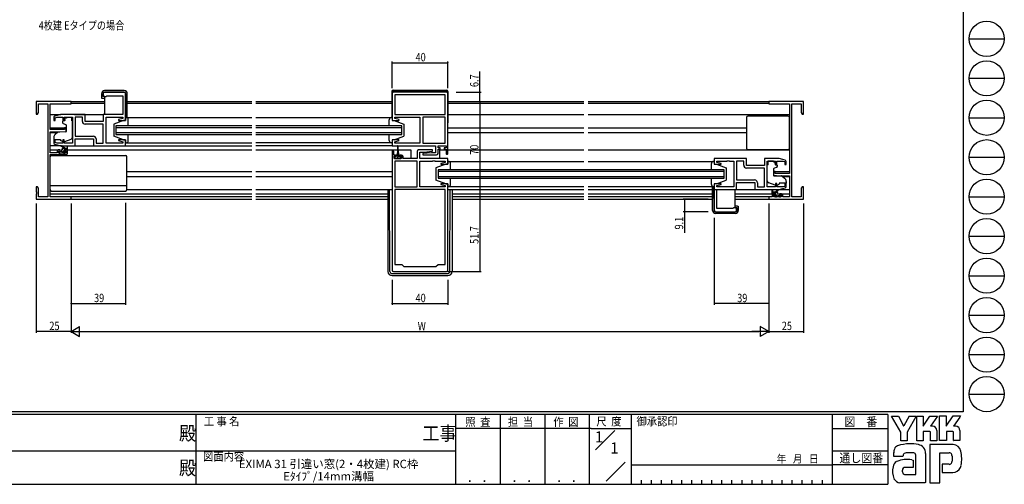
# Model space of a CAD drawing. Extents: x 0 to 1133, y 0 to 806.
# Drawn here: x 428 to 1133, y 0 to 333 of the extents above; entities that cross this region are included whole.
import ezdxf
from ezdxf.enums import TextEntityAlignment as Align

# ---------------------------------------------------------------- set-up
doc = ezdxf.new("R2010")
doc.units = 0
for name, color, linetype in [('USER1', 3, 'CONTINUOUS'), ('YKK_11', 7, 'CONTINUOUS'), ('YKK_12', 2, 'CONTINUOUS'), ('YKK_13', 4, 'CONTINUOUS'), ('YKK_D', 6, 'CONTINUOUS'), ('YKK_ZWAK', 7, 'CONTINUOUS')]:
    doc.layers.add(name, color=color, linetype=linetype)
doc.styles.get("Standard").update_dxf_attribs({"font": 'ROMANS.SHX', "bigfont": 'EXTFONT.SHX'})
doc.styles.add('YKK_OSSTYLE1', font='romans.shx', dxfattribs={"width": 0.9, "bigfont": 'EXTFONT.SHX'})

# ---------------------------------------------------------------- blocks, each defined once
blk = doc.blocks.new('A201')
at = {"layer": 'YKK_ZWAK', "color": 254, "linetype": 'Continuous'}
for p, q in [((571, 410), (571, 35)), ((571, 35), (21, 35)), ((544, 34), (21, 34)), ((296, 34), (296, 9)), ((389, 34), (389, 9)), ((437, 34), (437, 9)), ((452, 34), (452, 9)), ((524, 34), (524, 9)), ((544, 34), (544, 9)), ((548.59, 27.71), (545.31, 33.35)), ((545.31, 33.35), (547.82, 33.35)), ((547.82, 33.35), (549.62, 29.99)), ((551.6, 33.43), (549.77, 29.88)), ((554.19, 33.43), (550.95, 27.7)), ((551.6, 33.43), (554.19, 33.43)), ((554.33, 24.55), (554.33, 33.41)), ((554.33, 33.41), (556.63, 33.41)), ((556.63, 29.77), (559.04, 33.45)), ((556.63, 33.41), (556.63, 29.77)), ((559.04, 33.45), (561.77, 33.45)), ((561.77, 33.45), (559.24, 29.78)), ((562.55, 24.63), (562.55, 33.49)), ((562.55, 33.49), (564.89, 33.49)), ((564.89, 29.78), (567.34, 33.49)), ((564.89, 33.49), (564.89, 29.78)), ((567.34, 33.49), (570.04, 33.49)), ((569.77, 33.02), (567.54, 29.84)), ((570.04, 33.49), (569.77, 33.02)), ((549.62, 29.99), (549.77, 29.88)), ((559.99, 29.78), (559.24, 29.78)), ((561.53, 28.24), (561.53, 24.61)), ((568.29, 29.84), (567.54, 29.84)), ((569.83, 28.24), (569.83, 24.65)), ((548.59, 24.53), (548.59, 27.71)), ((550.95, 27.7), (550.95, 24.53)), ((558.98, 27.87), (556.7, 27.87)), ((556.7, 27.87), (556.7, 24.55)), ((559.29, 27.75), (558.98, 27.87)), ((559.29, 24.61), (559.29, 27.75)), ((567.26, 27.89), (564.99, 27.89)), ((564.99, 27.89), (564.99, 24.63)), ((567.57, 27.77), (567.26, 27.89)), ((567.57, 24.65), (567.57, 27.77)), ((550.95, 24.53), (548.59, 24.53)), ((556.7, 24.55), (554.33, 24.55)), ((559.02, 23.22), (559.02, 9.57)), ((567.3, 23.22), (559.02, 23.22)), ((561.53, 24.61), (559.29, 24.61)), ((564.99, 24.63), (562.55, 24.63)), ((567.57, 24.68), (567.61, 24.65)), ((569.83, 24.65), (567.57, 24.65)), ((524, 21), (544, 21)), ((546.08, 18.95), (546.08, 20.33)), ((549.41, 18.95), (546.08, 18.95)), ((553.25, 20.28), (550.61, 20.23)), ((552.55, 17.73), (553.05, 17.62)), ((554.02, 12.52), (554.02, 19.47)), ((557.51, 20.01), (557.51, 9.59)), ((562.61, 9.57), (562.61, 20.24)), ((562.61, 20.24), (565.93, 20.24)), ((566.98, 19.17), (566.99, 17.29)), ((452, 16), (524, 16)), ((553.05, 15.05), (550.2, 15.05)), ((553.05, 17.62), (553.05, 15.05)), ((566.01, 16.15), (563.48, 16.15)), ((563.48, 16.15), (563.48, 13.2)), ((550, 12.52), (554.02, 12.52)), ((553.71, 12.52), (553.96, 12.52)), ((554.02, 12.52), (554.02, 12.52)), ((563.48, 13.2), (567.28, 13.2)), ((567.28, 13.2), (568.06, 13.37)), ((21, 9), (544, 9)), ((549.41, 9.53), (548.34, 9.53)), ((557.28, 9.55), (549.41, 9.53)), ((557.51, 9.59), (557.28, 9.55)), ((559.02, 9.57), (562.05, 9.57)), ((562.05, 9.57), (562.61, 9.57))]:
    blk.add_line(p, q, dxfattribs=at)
at = {"layer": 'YKK_ZWAK', "color": 8, "linetype": 'Continuous'}
for p, q in [((573.13, 168.56), (585.73, 168.56)), ((573.13, 154.42), (585.73, 154.42)), ((573.13, 140.28), (585.73, 140.28)), ((573.13, 126.14), (585.73, 126.14)), ((573.13, 112), (585.73, 112)), ((573.13, 97.86), (585.73, 97.86)), ((573.13, 83.72), (585.73, 83.72)), ((573.13, 69.58), (585.73, 69.58)), ((573.13, 55.44), (585.73, 55.44)), ((573.13, 41.3), (585.73, 41.3))]:
    blk.add_line(p, q, dxfattribs=at)
at = {"layer": 'YKK_ZWAK', "color": 131, "linetype": 'Continuous'}
for p, q in [((405, 34), (405, 9)), ((421, 34), (421, 9)), ((437.7, 29), (389, 29)), ((437.7, 29), (452, 29)), ((439.26, 21.33), (446.19, 28.25)), ((524, 29), (544, 29)), ((205, 21), (297, 21)), ((297, 21), (389, 21)), ((443.05, 10.18), (449.85, 16.98)), ((544, 16), (524, 16)), ((455.6, 10.5), (455.6, 9)), ((459.2, 10.5), (459.2, 9)), ((462.8, 10.5), (462.8, 9)), ((466.4, 10.5), (466.4, 9)), ((470, 10.5), (470, 9)), ((473.6, 10.5), (473.6, 9)), ((477.2, 10.5), (477.2, 9)), ((480.8, 10.5), (480.8, 9)), ((484.4, 10.5), (484.4, 9)), ((488, 10.5), (488, 9)), ((491.6, 10.5), (491.6, 9)), ((495.2, 10.5), (495.2, 9)), ((498.8, 10.5), (498.8, 9)), ((502.4, 10.5), (502.4, 9)), ((506, 10.5), (506, 9)), ((509.6, 10.5), (509.6, 9)), ((513.2, 10.5), (513.2, 9)), ((516.8, 10.5), (516.8, 9)), ((520.4, 10.5), (520.4, 9))]:
    blk.add_line(p, q, dxfattribs=at)
at = {"layer": 'YKK_ZWAK', "color": 8, "linetype": 'Continuous'}
for centre in [(579.43, 168.56), (579.43, 154.42), (579.43, 140.28), (579.43, 126.14), (579.43, 112), (579.43, 97.86), (579.43, 83.72), (579.43, 69.58), (579.43, 55.44), (579.43, 41.3)]:
    blk.add_circle(centre, 6.3, dxfattribs=at)
at = {"layer": 'YKK_ZWAK', "color": 254, "linetype": 'Continuous'}
for centre, radius, start, end in [((559.99, 28.24), 1.54, 0.0017, 89.996), ((568.29, 28.29), 1.54, 0.0017, 89.996), ((549.69, 20.31), 3.6, 158.4108, 179.7178), ((548, 21.1), 1.75, 109.0213, 161.5126), ((551.66, 10.86), 12.63, 89.8916, 109.3085), ((552.03, 8.67), 14.82, 78.7801, 91.4694), ((554.38, 20.07), 3.18, 40.6642, 80.3169), ((554.22, 20.08), 3.29, 358.7806, 38.7656), ((567.19, 20.11), 3.1, 14.4457, 87.0875), ((550.8, 8.39), 9.51, 79.381, 112.0583), ((550.91, 18.99), 1.51, 138.4638, 181.7136), ((550.51, 19.02), 1.21, 85.5055, 126.7804), ((552.9, 19.18), 1.16, 14.7552, 72.4499), ((566.05, 19.37), 0.878, 16.4312, 96.9166), ((564.38, 18.85), 2.62, 4.9342, 17.0355), ((555.55, 18.15), 14.9, 350.9903, 10.6762), ((553.61, 13.72), 7.92, 168.7637, 199.8008), ((548.59, 14.77), 2.79, 121.8271, 169.0847), ((550.21, 14.01), 1.03, 90.3395, 178.0364), ((566.01, 17.08), 0.933, 269.9547, 342.9014), ((564.36, 17.54), 2.64, 343.6902, 354.7536), ((567.24, 16.32), 3.07, 285.4429, 349.9045), ((548.6, 12.25), 2.73, 207.3144, 263.5946), ((550.84, 13.77), 1.69, 171.082, 216.7192), ((550.18, 13.6), 1.09, 230.9728, 260.7549)]:
    blk.add_arc(centre, radius, start, end, dxfattribs=at)
at = {"layer": 'YKK_ZWAK', "color": 131, "linetype": 'Continuous', "style": 'YKK_OSSTYLE1', "width": 0.9}
for s, height, p in [('工 事 名', 3, (298.87, 30.05)), ('照  査', 3, (392.56, 29.87)), ('担  当', 3, (407.82, 29.87)), ('作  図', 3, (424.09, 29.88)), ('尺  度', 3, (439.51, 30.04)), ('御承認印', 3, (453.91, 30.05)), ('図\u3000番', 3.2, (528.43, 29.81)), ('図面内容', 3, (298.58, 17.47)), ('年   月   日', 2.828, (504.13, 16.74)), ('通し図番', 3.2, (526.63, 16.8)), (' ． ．', 3.5, (392.18, 9.75)), (' ． ．', 3.5, (408.18, 9.75)), (' ． ．', 3.5, (424.18, 9.75))]:
    blk.add_text(s, height=height, dxfattribs=at).set_placement(p)
at = {"layer": 'YKK_ZWAK', "color": 254, "linetype": 'Continuous', "style": 'YKK_OSSTYLE1', "width": 0.9}
for s, p in [('殿', (289.94, 24.75)), ('工事', (377.17, 24.75)), ('殿', (289.94, 12.37))]:
    blk.add_text(s, height=5, dxfattribs=at).set_placement(p)

msp = doc.modelspace()

# ---------------------------------------------------------------- linework, layer by layer
at = {"layer": 'YKK_11', "color": 0, "linetype": 'ByBlock'}
for p, q in [((487.57, 279.88), (487.57, 278.88)), ((502.57, 280.88), (488.57, 280.88)), ((488.57, 277.88), (489.77, 277.88)), ((489.77, 277.88), (490.07, 278.18)), ((490.07, 278.18), (490.27, 278.38)), ((490.27, 278.38), (501.64, 278.38)), ((501.64, 278.38), (501.64, 264.88)), ((503.57, 260.68), (503.57, 279.88)), ((694.57, 279.88), (694.57, 260.68)), ((733.57, 280.88), (695.57, 280.88)), ((732.64, 278.95), (696.5, 278.95)), ((696.5, 278.95), (696.5, 264.88)), ((732.64, 278.95), (696.5, 278.95)), ((732.64, 264.88), (732.64, 278.95)), ((734.57, 237.08), (734.57, 279.88)), ((464.57, 274.18), (439.57, 274.18)), ((439.57, 274.18), (439.57, 265.18)), ((441.2, 266.27), (441.2, 272.55)), ((441.2, 272.55), (447.94, 272.55)), ((447.94, 272.55), (447.94, 205.81)), ((449.57, 254.08), (449.57, 272.55)), ((449.57, 272.55), (464.57, 272.55)), ((464.57, 272.55), (464.57, 274.18)), ((989.57, 274.18), (964.57, 274.18)), ((964.57, 274.18), (964.57, 272.55)), ((964.57, 272.55), (979.57, 272.55)), ((979.57, 272.55), (979.57, 222.68)), ((981.2, 205.81), (981.2, 272.55)), ((981.2, 272.55), (987.94, 272.55)), ((987.94, 272.55), (987.94, 266.27)), ((989.57, 265.18), (989.57, 274.18)), ((439.57, 265.18), (440.57, 265.18)), ((440.57, 265.18), (441.2, 266.27)), ((452.07, 262.63), (452.07, 260.58)), ((457.07, 264.88), (452.78, 263.59)), ((453.07, 262.53), (454.46, 262.95)), ((453.07, 260.58), (453.07, 262.53)), ((454.46, 262.95), (458.67, 262.95)), ((474.57, 264.88), (457.07, 264.88)), ((458.67, 262.95), (458.67, 260.58)), ((459.67, 260.58), (459.67, 262.95)), ((459.67, 262.95), (465.57, 262.95)), ((465.57, 262.95), (465.57, 244.41)), ((467.5, 262.95), (467.5, 249.41)), ((472.64, 262.95), (467.5, 262.95)), ((467.5, 262.95), (467.5, 249.41)), ((472.64, 259.95), (472.64, 262.95)), ((474.57, 259.88), (474.57, 264.88)), ((501.64, 264.88), (487.57, 264.88)), ((487.57, 264.88), (487.57, 259.88)), ((489.57, 244.41), (489.57, 262.95)), ((489.57, 262.95), (501.64, 262.95)), ((501.64, 262.03), (498.54, 261.2)), ((498.54, 261.2), (498.61, 260.68)), ((501.64, 262.95), (501.64, 262.03)), ((696.5, 264.88), (732.64, 264.88)), ((696.5, 262.03), (696.5, 262.95)), ((696.5, 262.95), (714.57, 262.95)), ((699.6, 261.2), (696.5, 262.03)), ((699.53, 260.68), (699.6, 261.2)), ((714.57, 262.95), (714.57, 244.41)), ((716.57, 262.95), (716.57, 244.41)), ((732.64, 262.95), (716.57, 262.95)), ((716.57, 262.95), (716.57, 244.41)), ((732.64, 244.41), (732.64, 262.95)), ((987.94, 266.27), (988.57, 265.18)), ((988.57, 265.18), (989.57, 265.18)), ((459.87, 254.08), (449.57, 254.08)), ((452.07, 260.58), (453.07, 260.58)), ((458.67, 260.58), (459.67, 260.58)), ((461.07, 255.38), (459.87, 255.38)), ((459.87, 255.38), (459.87, 254.08)), ((461.07, 252.77), (461.07, 255.38)), ((487.57, 259.88), (474.57, 259.88)), ((487.57, 257.95), (474.64, 257.95)), ((487.57, 244.41), (487.57, 257.95)), ((498.61, 260.68), (503.57, 260.68)), ((694.57, 260.68), (699.53, 260.68)), ((449.57, 237.38), (449.57, 252.38)), ((449.57, 252.38), (456.57, 252.38)), ((456.57, 252.38), (461.07, 252.77)), ((467.5, 249.41), (480.5, 249.41)), ((467.57, 242.48), (467.57, 247.48)), ((467.57, 247.48), (480.57, 247.48)), ((480.57, 247.48), (480.57, 242.48)), ((482.5, 247.41), (482.5, 244.41)), ((453.07, 246.78), (452.07, 246.78)), ((452.07, 246.78), (452.07, 244.72)), ((452.78, 243.76), (457.07, 242.48)), ((453.07, 244.83), (453.07, 246.78)), ((454.46, 244.41), (453.07, 244.83)), ((458.67, 244.41), (454.46, 244.41)), ((457.07, 242.48), (467.57, 242.48)), ((459.67, 246.78), (458.67, 246.78)), ((458.67, 246.78), (458.67, 244.41)), ((459.67, 244.41), (459.67, 246.78)), ((465.57, 244.41), (459.67, 244.41)), ((480.57, 242.48), (503.57, 242.48)), ((482.5, 244.41), (487.57, 244.41)), ((492.61, 244.41), (489.57, 244.41)), ((492.79, 244.29), (492.61, 244.41)), ((493.34, 244.29), (492.79, 244.29)), ((493.53, 244.41), (493.34, 244.29)), ((493.61, 244.41), (493.53, 244.41)), ((493.79, 244.29), (493.61, 244.41)), ((494.34, 244.29), (493.79, 244.29)), ((494.53, 244.41), (494.34, 244.29)), ((501.64, 244.41), (494.53, 244.41)), ((498.61, 246.68), (498.54, 246.16)), ((498.54, 246.16), (501.64, 245.33)), ((503.57, 246.68), (498.61, 246.68)), ((501.64, 245.33), (501.64, 244.41)), ((503.57, 242.48), (503.57, 246.68)), ((699.53, 246.68), (694.57, 246.68)), ((694.57, 246.68), (694.57, 242.48)), ((694.57, 242.48), (725.64, 242.48)), ((696.5, 245.33), (699.6, 246.16)), ((696.5, 244.41), (696.5, 245.33)), ((703.61, 244.41), (696.5, 244.41)), ((699.6, 246.16), (699.53, 246.68)), ((703.79, 244.29), (703.61, 244.41)), ((704.34, 244.29), (703.79, 244.29)), ((704.53, 244.41), (704.34, 244.29)), ((704.61, 244.41), (704.53, 244.41)), ((704.79, 244.29), (704.61, 244.41)), ((705.34, 244.29), (704.79, 244.29)), ((705.53, 244.41), (705.34, 244.29)), ((714.57, 244.41), (705.53, 244.41)), ((716.57, 244.41), (732.64, 244.41)), ((725.64, 242.48), (725.64, 237.48)), ((727.57, 240.98), (727.57, 242.48)), ((727.57, 242.48), (733.37, 242.48)), ((728.97, 240.98), (727.57, 240.98)), ((727.57, 236.98), (727.57, 240.18)), ((727.57, 240.18), (728.97, 240.18)), ((728.97, 240.18), (728.97, 240.98)), ((733.37, 240.98), (731.97, 240.98)), ((731.97, 240.98), (731.97, 240.18)), ((731.97, 240.18), (733.37, 240.18)), ((733.37, 242.48), (733.37, 240.98)), ((733.37, 240.18), (733.37, 237.08)), ((454.47, 237.38), (449.57, 237.38)), ((449.57, 205.81), (449.57, 236.18)), ((449.57, 236.18), (461.07, 236.18)), ((454.47, 238.48), (454.47, 237.38)), ((456.77, 239.48), (455.47, 239.48)), ((455.67, 237.18), (455.67, 238.68)), ((455.67, 238.68), (456.77, 238.68)), ((460.87, 237.18), (455.67, 237.18)), ((456.77, 238.68), (456.77, 239.48)), ((461.07, 239.48), (459.77, 239.48)), ((459.77, 239.48), (459.77, 238.68)), ((459.77, 238.68), (460.87, 238.68)), ((460.87, 238.68), (460.87, 237.18)), ((462.07, 237.18), (462.07, 238.48)), ((694.57, 238.38), (694.57, 153.48)), ((695.77, 235.78), (695.77, 238.38)), ((697.17, 235.78), (695.77, 235.78)), ((696.07, 233.48), (696.07, 234.98)), ((696.07, 234.98), (697.17, 234.98)), ((701.27, 233.48), (696.07, 233.48)), ((697.17, 234.98), (697.17, 235.78)), ((701.47, 235.78), (700.17, 235.78)), ((700.17, 235.78), (700.17, 234.98)), ((700.17, 234.98), (701.27, 234.98)), ((701.27, 234.98), (701.27, 233.48)), ((702.47, 233.48), (702.47, 234.78)), ((712.57, 233.48), (702.47, 233.48)), ((712.57, 238.48), (712.57, 233.48)), ((723.54, 239.48), (713.57, 239.48)), ((714.5, 233.48), (714.5, 237.98)), ((714.5, 237.98), (717.37, 237.98)), ((734.57, 233.48), (714.5, 233.48)), ((722.76, 237.48), (716.55, 236.94)), ((716.55, 236.94), (716.59, 235.98)), ((716.59, 235.98), (726.57, 235.98)), ((717.37, 237.98), (723.59, 238.52)), ((725.64, 237.48), (722.76, 237.48)), ((723.59, 238.52), (723.54, 239.48)), ((734.57, 229.28), (734.57, 233.48)), ((948.57, 233.48), (925.57, 233.48)), ((925.57, 233.48), (925.57, 229.28)), ((948.57, 228.48), (948.57, 233.48)), ((972.07, 233.48), (961.57, 233.48)), ((961.57, 233.48), (961.57, 228.48)), ((976.35, 232.19), (972.07, 233.48)), ((712.57, 231.55), (696.5, 231.55)), ((696.5, 231.55), (696.5, 213.01)), ((712.57, 213.01), (712.57, 231.55)), ((712.57, 213.01), (712.57, 231.55)), ((714.57, 213.01), (714.57, 231.55)), ((714.57, 231.55), (723.61, 231.55)), ((723.61, 231.55), (723.79, 231.67)), ((723.79, 231.67), (724.34, 231.67)), ((724.34, 231.67), (724.53, 231.55)), ((724.53, 231.55), (724.61, 231.55)), ((724.61, 231.55), (724.79, 231.67)), ((724.79, 231.67), (725.34, 231.67)), ((725.34, 231.67), (725.53, 231.55)), ((725.53, 231.55), (732.64, 231.55)), ((732.64, 230.63), (729.54, 229.8)), ((729.54, 229.8), (729.61, 229.28)), ((729.61, 229.28), (734.57, 229.28)), ((732.64, 231.55), (732.64, 230.63)), ((925.57, 229.28), (930.53, 229.28)), ((927.5, 230.63), (927.5, 231.55)), ((927.5, 231.55), (934.61, 231.55)), ((930.6, 229.8), (927.5, 230.63)), ((930.53, 229.28), (930.6, 229.8)), ((934.61, 231.55), (934.79, 231.67)), ((934.79, 231.67), (935.34, 231.67)), ((935.34, 231.67), (935.53, 231.55)), ((935.53, 231.55), (935.61, 231.55)), ((935.61, 231.55), (935.79, 231.67)), ((935.79, 231.67), (936.34, 231.67)), ((936.34, 231.67), (936.53, 231.55)), ((936.53, 231.55), (939.57, 231.55)), ((939.57, 231.55), (939.57, 213.01)), ((946.64, 231.55), (941.57, 231.55)), ((941.57, 231.55), (941.57, 218.01)), ((946.64, 228.55), (946.64, 231.55)), ((961.57, 228.48), (948.57, 228.48)), ((961.64, 226.55), (948.64, 226.55)), ((961.64, 213.01), (961.64, 226.55)), ((961.64, 213.01), (961.64, 226.55)), ((963.57, 213.01), (963.57, 231.55)), ((963.57, 231.55), (969.47, 231.55)), ((969.47, 231.55), (969.47, 229.18)), ((969.47, 229.18), (970.47, 229.18)), ((970.47, 229.18), (970.47, 231.55)), ((970.47, 231.55), (974.67, 231.55)), ((974.67, 231.55), (976.07, 231.13)), ((976.07, 231.13), (976.07, 229.18)), ((976.07, 229.18), (977.07, 229.18)), ((977.07, 229.18), (977.07, 231.23)), ((969.27, 223.98), (968.07, 223.98)), ((968.07, 223.98), (968.07, 221.37)), ((968.07, 221.37), (972.57, 220.98)), ((969.27, 222.68), (969.27, 223.98)), ((979.57, 222.68), (969.27, 222.68)), ((972.57, 220.98), (979.57, 220.98)), ((979.57, 220.98), (979.57, 205.81)), ((440.57, 213.18), (439.57, 213.18)), ((439.57, 213.18), (439.57, 209.64)), ((441.2, 212.09), (440.57, 213.18)), ((441.2, 205.81), (441.2, 212.09)), ((696.5, 213.01), (712.57, 213.01)), ((732.64, 213.01), (714.57, 213.01)), ((729.61, 215.28), (729.54, 214.76)), ((729.54, 214.76), (732.64, 213.93)), ((734.57, 215.28), (729.61, 215.28)), ((732.64, 213.93), (732.64, 213.01)), ((734.57, 153.48), (734.57, 215.28)), ((930.53, 215.28), (925.57, 215.28)), ((925.57, 215.28), (925.57, 196.08)), ((927.5, 213.93), (930.6, 214.76)), ((927.5, 213.01), (927.5, 213.93)), ((939.57, 213.01), (927.5, 213.01)), ((930.6, 214.76), (930.53, 215.28)), ((941.57, 218.01), (954.5, 218.01)), ((941.57, 211.08), (941.57, 216.08)), ((941.57, 216.08), (954.57, 216.08)), ((954.57, 216.08), (954.57, 211.08)), ((956.5, 216.01), (956.5, 213.01)), ((956.5, 213.01), (961.64, 213.01)), ((969.47, 213.01), (963.57, 213.01)), ((970.47, 215.38), (969.47, 215.38)), ((969.47, 215.38), (969.47, 213.01)), ((970.47, 213.01), (970.47, 215.38)), ((974.67, 213.01), (970.47, 213.01)), ((972.07, 211.08), (976.35, 212.36)), ((976.07, 213.43), (974.67, 213.01)), ((977.07, 215.38), (976.07, 215.38)), ((976.07, 215.38), (976.07, 213.43)), ((977.07, 213.32), (977.07, 215.38)), ((988.57, 213.18), (987.94, 212.09)), ((987.94, 212.09), (987.94, 205.81)), ((989.57, 213.18), (988.57, 213.18)), ((989.57, 209.64), (989.57, 213.18)), ((439.57, 209.64), (439.69, 209.45)), ((439.69, 208.9), (439.57, 208.72)), ((439.57, 208.72), (439.57, 208.64)), ((439.57, 208.64), (439.69, 208.45)), ((439.69, 207.9), (439.57, 207.72)), ((439.57, 207.72), (439.57, 204.18)), ((439.69, 209.45), (439.69, 208.9)), ((439.69, 208.45), (439.69, 207.9)), ((447.94, 205.81), (441.2, 205.81)), ((464.57, 205.81), (449.57, 205.81)), ((464.57, 204.18), (464.57, 205.81)), ((732.64, 211.08), (696.5, 211.08)), ((696.5, 211.08), (696.5, 157.48)), ((732.64, 157.48), (732.64, 211.08)), ((732.64, 157.48), (732.64, 211.08)), ((927.5, 197.58), (927.5, 211.08)), ((927.5, 211.08), (941.57, 211.08)), ((954.57, 211.08), (972.07, 211.08)), ((967.07, 205.81), (964.57, 205.81)), ((964.57, 205.81), (964.57, 204.18)), ((967.07, 207.08), (967.07, 205.81)), ((969.37, 208.08), (968.07, 208.08)), ((968.27, 205.81), (968.27, 207.28)), ((968.27, 207.28), (969.37, 207.28)), ((973.47, 205.81), (968.27, 205.81)), ((969.37, 207.28), (969.37, 208.08)), ((973.67, 208.08), (972.37, 208.08)), ((972.37, 208.08), (972.37, 207.28)), ((972.37, 207.28), (973.47, 207.28)), ((973.47, 207.28), (973.47, 205.81)), ((974.67, 205.81), (974.67, 207.08)), ((979.57, 205.81), (974.67, 205.81)), ((987.94, 205.81), (981.2, 205.81)), ((989.45, 209.45), (989.57, 209.64)), ((989.45, 208.9), (989.45, 209.45)), ((989.57, 208.72), (989.45, 208.9)), ((989.45, 208.45), (989.57, 208.64)), ((989.45, 207.9), (989.45, 208.45)), ((989.57, 207.72), (989.45, 207.9)), ((989.57, 208.64), (989.57, 208.72)), ((989.57, 204.18), (989.57, 207.72)), ((439.57, 204.18), (464.57, 204.18)), ((939.07, 197.78), (938.87, 197.58)), ((939.37, 198.08), (939.07, 197.78)), ((940.57, 198.08), (939.37, 198.08)), ((964.57, 204.18), (989.57, 204.18)), ((926.57, 195.08), (940.57, 195.08)), ((938.87, 197.58), (927.5, 197.58)), ((941.57, 196.08), (941.57, 197.08)), ((696.5, 157.48), (701.57, 157.48)), ((701.57, 157.48), (703.07, 155.98)), ((703.07, 155.98), (726.07, 155.98)), ((726.07, 155.98), (727.57, 157.48)), ((727.57, 157.48), (732.64, 157.48)), ((695.57, 152.48), (733.57, 152.48))]:
    msp.add_line(p, q, dxfattribs=at)
for centre, radius, start, end in [((488.57, 279.88), 1, 90.00001, 179.99999), ((488.57, 278.88), 1, 180.00001, 269.99999), ((502.57, 279.88), 1, 0.00001, 89.99999), ((695.57, 279.88), 1, 90.00001, 179.99999), ((733.57, 279.88), 1, 0.00001, 89.99999), ((453.07, 262.63), 1, 106.69926, 180.00004), ((474.64, 259.95), 2, 180.00001, 269.99999), ((480.5, 247.41), 2, 0.00001, 89.99999), ((453.07, 244.72), 1, 179.99996, 253.30074), ((455.47, 238.48), 1, 90.00001, 179.99999), ((461.07, 238.48), 1, 0.00001, 89.99999), ((461.07, 237.18), 1, 270.00001, 359.99999), ((695.17, 238.38), 0.6, 359.99999, 180.00001), ((701.47, 234.78), 1, 0.00001, 89.99999), ((713.57, 238.48), 1, 90.00001, 179.99999), ((726.57, 236.98), 1, 270.00001, 359.99999), ((733.97, 237.08), 0.6, 179.99999, 0.00001), ((948.64, 228.55), 2, 180.00001, 269.99999), ((976.07, 231.23), 1, 359.99996, 73.30074), ((954.5, 216.01), 2, 0.00001, 89.99999), ((976.07, 213.32), 1, 286.69926, 0.00004), ((968.07, 207.08), 1, 90.00001, 179.99999), ((973.67, 207.08), 1, 0.00001, 89.99999), ((940.57, 197.08), 1, 0.00001, 89.99999), ((926.57, 196.08), 1, 180.00001, 269.99999), ((940.57, 196.08), 1, 270.00001, 359.99999), ((695.57, 153.48), 1, 180.00001, 269.99999), ((733.57, 153.48), 1, 270.00001, 359.99999)]:
    msp.add_arc(centre, radius, start, end, dxfattribs=at)
at = {"layer": 'YKK_12'}
for p, q in [((464.27, 274.18), (488.54, 274.18)), ((488.54, 272.78), (464.57, 272.78)), ((504.84, 274.18), (594.07, 274.18)), ((594.07, 272.78), (504.84, 272.78)), ((597.07, 274.18), (694.47, 274.18)), ((694.47, 272.78), (597.07, 272.78)), ((734.67, 274.18), (832.07, 274.18)), ((832.07, 272.78), (734.67, 272.78)), ((835.07, 274.18), (964.87, 274.18)), ((964.57, 272.78), (835.07, 272.78)), ((449.57, 264.88), (457.14, 264.88)), ((467.07, 264.88), (488.07, 264.88)), ((734.67, 264.88), (832.07, 264.88)), ((835.07, 264.88), (979.57, 264.88)), ((449.57, 255.38), (461.07, 255.38)), ((496.57, 256.68), (496.57, 250.68)), ((594.07, 256.68), (496.57, 256.68)), ((496.57, 255.68), (594.07, 255.68)), ((701.57, 256.68), (597.07, 256.68)), ((597.07, 255.68), (701.57, 255.68)), ((701.57, 250.68), (701.57, 256.68)), ((734.57, 255.38), (832.07, 255.38)), ((835.07, 255.38), (948.57, 255.38)), ((449.57, 251.98), (454.69, 251.98)), ((594.07, 251.68), (496.57, 251.68)), ((496.57, 250.68), (594.07, 250.68)), ((701.57, 251.68), (597.07, 251.68)), ((597.07, 250.68), (701.57, 250.68)), ((734.57, 251.98), (832.07, 251.98)), ((835.07, 251.98), (948.57, 251.98)), ((496.07, 242.48), (594.07, 242.48)), ((695.07, 242.48), (597.07, 242.48)), ((449.57, 239.48), (455.47, 239.48)), ((461.07, 239.48), (594.07, 239.48)), ((597.07, 239.48), (698.42, 239.48)), ((698.92, 239.48), (708.07, 239.48)), ((708.07, 239.48), (708.07, 233.48)), ((728.57, 239.48), (728.57, 233.48)), ((728.57, 239.48), (733.37, 239.48)), ((734.57, 239.48), (832.07, 239.48)), ((835.07, 239.48), (979.57, 239.48)), ((504.57, 223.98), (594.07, 223.98)), ((504.57, 220.58), (594.07, 220.58)), ((597.07, 223.98), (694.57, 223.98)), ((597.07, 220.58), (694.57, 220.58)), ((727.57, 225.28), (727.57, 219.28)), ((832.07, 225.28), (727.57, 225.28)), ((727.57, 224.28), (832.07, 224.28)), ((832.07, 220.28), (727.57, 220.28)), ((727.57, 219.28), (832.07, 219.28)), ((932.57, 225.28), (828.07, 225.28)), ((828.07, 224.28), (932.57, 224.28)), ((932.57, 220.28), (828.07, 220.28)), ((828.07, 219.28), (932.57, 219.28)), ((932.57, 219.28), (932.57, 225.28)), ((968.07, 223.98), (979.57, 223.98)), ((974.44, 220.58), (979.57, 220.58)), ((449.57, 208.08), (594.07, 208.08)), ((594.07, 205.81), (449.87, 205.81)), ((597.07, 208.08), (691.57, 208.08)), ((691.57, 205.81), (597.07, 205.81)), ((734.57, 211.08), (832.07, 211.08)), ((737.57, 208.08), (832.07, 208.08)), ((832.07, 205.81), (737.57, 205.81)), ((835.07, 211.08), (933.07, 211.08)), ((835.07, 208.08), (924.3, 208.08)), ((924.3, 205.81), (835.07, 205.81)), ((940.6, 208.08), (968.07, 208.08)), ((964.87, 205.81), (940.6, 205.81)), ((973.67, 208.08), (979.57, 208.08)), ((464.27, 204.18), (594.07, 204.18)), ((597.07, 204.18), (691.57, 204.18)), ((737.57, 204.18), (832.07, 204.18)), ((835.07, 204.18), (924.3, 204.18)), ((940.6, 204.18), (964.87, 204.18))]:
    msp.add_line(p, q, dxfattribs=at)
at = {"layer": 'YKK_13'}
for p, q in [((695.47, 282.38), (733.67, 282.38)), ((486.34, 279.78), (486.34, 276.68)), ((486.34, 276.68), (486.84, 276.68)), ((486.84, 276.68), (488.54, 276.68)), ((487.34, 277.68), (487.34, 279.78)), ((488.54, 277.68), (487.34, 277.68)), ((502.64, 281.98), (488.54, 281.98)), ((488.54, 280.98), (502.59, 280.98)), ((488.54, 277.68), (488.54, 264.88)), ((503.79, 279.79), (503.94, 262.88)), ((504.84, 263.38), (504.84, 279.78)), ((694.47, 281.38), (694.47, 262.68)), ((734.67, 281.18), (694.47, 281.18)), ((734.67, 281.38), (734.67, 258.88)), ((460, 261.28), (460, 262.28)), ((461.17, 262.28), (460, 262.28)), ((460, 261.28), (460, 262.28)), ((461.17, 262.28), (460, 262.28)), ((460, 261.28), (460, 262.28)), ((461.17, 262.28), (460, 262.28)), ((460, 261.28), (460, 260.58)), ((460, 261.28), (460, 260.58)), ((460, 261.28), (460, 260.58)), ((461.17, 262.95), (461.17, 262.28)), ((461.17, 262.95), (464.97, 262.95)), ((461.17, 262.95), (461.17, 262.28)), ((461.17, 262.95), (464.97, 262.95)), ((461.17, 262.95), (461.17, 262.28)), ((461.17, 262.95), (464.97, 262.95)), ((464.97, 262.95), (464.97, 262.28)), ((464.97, 262.95), (464.97, 262.28)), ((464.97, 262.95), (464.97, 262.28)), ((464.97, 261.28), (464.97, 262.28)), ((464.97, 261.28), (464.97, 262.28)), ((464.97, 261.28), (464.97, 262.28)), ((464.97, 260.28), (464.97, 261.28)), ((464.97, 260.28), (464.97, 261.28)), ((464.97, 260.28), (464.97, 261.28)), ((503.57, 262.88), (504.34, 262.88)), ((503.57, 262.68), (503.57, 260.68)), ((504.07, 262.68), (503.57, 262.68)), ((503.57, 262.68), (594.07, 262.68)), ((505.57, 256.68), (505.57, 261.18)), ((597.07, 262.68), (694.57, 262.68)), ((692.57, 256.68), (692.57, 261.18)), ((694.07, 262.68), (694.57, 262.68)), ((694.57, 262.68), (694.57, 260.68)), ((948.57, 262.78), (948.57, 240.78)), ((978.57, 263.78), (949.57, 263.78)), ((979.57, 240.78), (979.57, 262.78)), ((458.47, 259.98), (458.47, 258.93)), ((458.47, 259.98), (458.47, 258.93)), ((458.47, 259.98), (458.47, 258.93)), ((459.7, 260.28), (458.77, 260.28)), ((459.7, 260.28), (458.77, 260.28)), ((459.7, 260.28), (458.77, 260.28)), ((458.8, 258.46), (460.8, 257.73)), ((458.8, 258.46), (460.8, 257.73)), ((458.8, 258.46), (460.8, 257.73)), ((461.07, 257.28), (461.07, 252.68)), ((461.07, 257.28), (461.07, 252.68)), ((461.07, 257.28), (461.07, 252.68)), ((464.97, 260.28), (465.57, 260.28)), ((464.97, 260.28), (465.57, 260.28)), ((464.97, 260.28), (465.57, 260.28)), ((465.57, 248.72), (465.57, 260.28)), ((465.57, 248.72), (465.57, 260.28)), ((465.57, 248.72), (465.57, 260.28)), ((502.07, 260.68), (495.07, 258.08)), ((495.07, 258.08), (495.07, 249.28)), ((503.57, 260.68), (502.07, 260.68)), ((694.57, 260.68), (696.07, 260.68)), ((696.07, 260.68), (703.07, 258.08)), ((703.07, 258.08), (703.07, 249.28)), ((734.67, 258.88), (734.57, 258.88)), ((452.07, 248.38), (452.07, 247.08)), ((452.07, 248.38), (452.07, 247.08)), ((452.07, 248.38), (452.07, 247.08)), ((452.07, 247.08), (457.07, 247.08)), ((452.07, 247.08), (457.07, 247.08)), ((452.07, 247.08), (457.07, 247.08)), ((454.83, 252.1), (453.14, 250.68)), ((454.83, 252.1), (453.14, 250.68)), ((454.83, 252.1), (453.14, 250.68)), ((460.85, 252.38), (455.46, 252.33)), ((460.85, 252.38), (455.46, 252.33)), ((460.85, 252.38), (455.46, 252.33)), ((457.07, 247.08), (457.07, 246.78)), ((457.07, 247.08), (457.07, 246.78)), ((457.07, 247.08), (457.07, 246.78)), ((459.94, 245.64), (464.58, 247.31)), ((459.94, 245.64), (464.58, 247.31)), ((459.94, 245.64), (464.58, 247.31)), ((502.07, 246.68), (495.07, 249.28)), ((505.57, 246.18), (505.57, 250.68)), ((692.57, 246.18), (692.57, 250.68)), ((696.07, 246.68), (703.07, 249.28)), ((457.14, 242.48), (449.57, 242.48)), ((457.07, 246.78), (457.07, 246.28)), ((457.07, 246.78), (457.07, 246.28)), ((457.07, 246.78), (457.07, 246.28)), ((458.37, 245.67), (457.07, 246.28)), ((458.37, 245.67), (457.07, 246.28)), ((458.37, 245.67), (457.07, 246.28)), ((459.57, 240.68), (457.75, 242.08)), ((458.87, 240.68), (457.87, 239.68)), ((460.17, 240.68), (457.95, 242.36)), ((458.87, 240.68), (462.07, 240.68)), ((461.11, 240.68), (460.11, 239.68)), ((461.77, 241.8), (461.57, 240.68)), ((462.07, 239.98), (462.07, 241.98)), ((467.07, 242.48), (481.07, 242.48)), ((502.07, 246.68), (503.57, 246.68)), ((503.57, 246.68), (503.57, 244.68)), ((503.57, 244.68), (504.07, 244.68)), ((503.57, 244.68), (594.07, 244.68)), ((694.57, 244.68), (597.07, 244.68)), ((694.57, 244.68), (694.07, 244.68)), ((694.57, 246.68), (694.57, 244.68)), ((696.07, 246.68), (694.57, 246.68)), ((698.42, 242.23), (698.42, 239.28)), ((698.92, 239.28), (698.92, 242.23)), ((449.57, 211.08), (449.57, 234.58)), ((450.57, 235.58), (503.57, 235.58)), ((456.47, 238.28), (455.87, 237.68)), ((455.87, 237.98), (455.87, 237.48)), ((457.57, 238.28), (456.17, 238.28)), ((456.17, 237.18), (456.67, 237.18)), ((456.87, 237.38), (458.97, 237.38)), ((459.47, 239.03), (457.81, 237.38)), ((457.87, 238.58), (457.87, 239.68)), ((459.17, 237.18), (459.77, 237.18)), ((459.47, 238.74), (459.47, 239.38)), ((459.77, 239.68), (461.77, 239.68)), ((460.55, 237.87), (459.88, 237.2)), ((460.27, 238.28), (459.93, 238.28)), ((459.98, 237.27), (460.48, 237.77)), ((504.57, 211.08), (504.57, 234.58)), ((696.37, 234.58), (696.37, 233.48)), ((697.42, 234.58), (696.37, 234.58)), ((696.66, 234.58), (696.37, 234.29)), ((696.37, 233.48), (700.97, 233.48)), ((697.42, 234.58), (697.42, 235.38)), ((699.92, 235.08), (697.42, 235.08)), ((698.67, 234.35), (697.8, 233.48)), ((697.82, 235.78), (698.17, 235.78)), ((698.42, 239.28), (698.17, 235.78)), ((699.4, 235.08), (698.67, 234.35)), ((698.92, 239.28), (699.17, 235.78)), ((699.17, 235.78), (699.52, 235.78)), ((699.92, 235.38), (699.92, 234.58)), ((700.97, 234.58), (699.92, 234.58)), ((700.97, 234.4), (700.05, 233.48)), ((700.97, 233.48), (700.97, 234.58)), ((949.57, 239.78), (978.57, 239.78)), ((733.07, 229.28), (726.07, 226.68)), ((726.07, 226.68), (726.07, 217.88)), ((734.57, 229.28), (733.07, 229.28)), ((734.57, 231.28), (734.57, 229.28)), ((735.07, 231.28), (734.57, 231.28)), ((734.57, 231.28), (832.07, 231.28)), ((736.57, 225.28), (736.57, 229.78)), ((835.07, 231.28), (925.57, 231.28)), ((923.57, 225.28), (923.57, 229.78)), ((925.07, 231.28), (925.57, 231.28)), ((925.57, 231.28), (925.57, 229.28)), ((925.57, 229.28), (927.07, 229.28)), ((927.07, 229.28), (934.07, 226.68)), ((934.07, 226.68), (934.07, 217.88)), ((963.57, 217.32), (963.57, 228.88)), ((964.17, 228.88), (963.57, 228.88)), ((964.17, 231.55), (964.17, 230.88)), ((967.97, 231.55), (964.17, 231.55)), ((964.17, 229.88), (964.17, 230.88)), ((964.17, 228.88), (964.17, 229.88)), ((967.97, 231.55), (967.97, 230.88)), ((967.97, 230.88), (969.14, 230.88)), ((968.07, 225.88), (968.07, 221.28)), ((970.34, 227.06), (968.34, 226.33)), ((969.14, 229.88), (969.14, 230.88)), ((969.14, 229.88), (969.14, 229.18)), ((969.44, 228.88), (970.37, 228.88)), ((970.67, 228.58), (970.67, 227.53)), ((736.57, 214.78), (736.57, 219.28)), ((923.57, 214.78), (923.57, 219.28)), ((968.28, 220.98), (973.67, 220.93)), ((974.3, 220.7), (976, 219.28)), ((449.57, 214.12), (504.57, 214.12)), ((733.07, 215.28), (726.07, 217.88)), ((733.07, 215.28), (734.57, 215.28)), ((734.57, 215.28), (734.57, 213.28)), ((734.57, 213.28), (735.07, 213.28)), ((734.57, 213.28), (832.07, 213.28)), ((835.07, 213.28), (925.57, 213.28)), ((924.3, 196.18), (924.3, 212.58)), ((924.8, 213.08), (925.62, 213.08)), ((925.57, 213.28), (925.07, 213.28)), ((925.43, 196.17), (925.28, 213.08)), ((925.57, 215.28), (925.57, 213.28)), ((927.07, 215.28), (925.57, 215.28)), ((927.07, 215.28), (934.07, 217.88)), ((969.19, 214.24), (964.56, 215.91)), ((970.76, 214.27), (972.07, 214.88)), ((972.07, 215.68), (972.07, 215.38)), ((977.07, 215.68), (972.07, 215.68)), ((972.07, 215.38), (972.07, 214.88)), ((977.07, 216.98), (977.07, 215.68)), ((450.57, 210.08), (503.57, 210.08)), ((504.57, 211.08), (594.07, 211.08)), ((504.57, 211.08), (594.07, 211.08)), ((597.07, 211.08), (694.57, 211.08)), ((597.07, 211.08), (694.57, 211.08)), ((691.57, 211.08), (691.57, 152.48)), ((693.06, 152.47), (692.78, 211.08)), ((736.07, 152.47), (736.36, 211.08)), ((737.57, 211.08), (737.57, 152.48)), ((940.6, 198.28), (940.6, 211.08)), ((941.07, 211.08), (962.07, 211.08)), ((948.07, 211.08), (962.07, 211.08)), ((967.07, 208.61), (967.07, 210.61)), ((970.27, 209.31), (967.07, 209.31)), ((967.37, 210.43), (967.57, 209.31)), ((969.37, 208.31), (967.37, 208.31)), ((968.84, 208.31), (967.84, 209.31)), ((969.15, 205.9), (968.65, 206.4)), ((968.87, 206.91), (969.21, 206.91)), ((968.97, 209.31), (971.18, 210.99)), ((969.97, 205.81), (969.37, 205.81)), ((969.57, 209.31), (971.39, 210.71)), ((969.67, 207.37), (969.67, 208.01)), ((971.14, 206.01), (969.67, 207.48)), ((971.27, 208.13), (970.09, 209.31)), ((972.27, 206.01), (970.17, 206.01)), ((971.27, 207.21), (971.27, 208.31)), ((971.57, 206.91), (972.97, 206.91)), ((971.99, 211.08), (979.57, 211.08)), ((971.99, 211.08), (979.57, 211.08)), ((972.97, 205.81), (972.47, 205.81)), ((973.27, 206.13), (972.49, 206.91)), ((973.27, 206.61), (973.27, 206.11)), ((942.3, 199.28), (940.6, 199.28)), ((940.6, 198.28), (941.8, 198.28)), ((941.8, 198.28), (941.8, 196.18)), ((942.3, 199.28), (942.8, 199.28)), ((942.8, 199.28), (942.8, 196.18)), ((940.6, 193.98), (926.5, 193.98)), ((940.6, 194.98), (926.63, 194.98)), ((694.56, 150.98), (734.57, 150.98)), ((694.57, 149.48), (734.57, 149.48))]:
    msp.add_line(p, q, dxfattribs=at)
for centre, radius, start, end in [((695.47, 281.38), 1, 90, 180), ((733.67, 281.38), 1, 0, 90), ((488.54, 279.78), 2.2, 90, 180), ((488.54, 279.78), 1.2, 90, 180), ((502.59, 279.78), 1.2, 0.5, 90), ((502.64, 279.78), 2.2, 0, 90), ((504.07, 261.18), 1.5, 0, 90), ((504.34, 263.38), 0.5, 270, 0), ((694.07, 261.18), 1.5, 90, 180), ((949.57, 262.78), 1, 90, 180), ((978.57, 262.78), 1, 0, 90), ((458.77, 259.98), 0.3, 90, 180), ((458.77, 259.98), 0.3, 90, 180), ((458.77, 259.98), 0.3, 90, 180), ((458.97, 258.93), 0.5, 180, 250), ((458.97, 258.93), 0.5, 180, 250), ((458.97, 258.93), 0.5, 180, 250), ((459.7, 260.58), 0.3, 270, 0), ((459.7, 260.58), 0.3, 270, 0), ((459.7, 260.58), 0.3, 270, 0), ((460.57, 257.28), 0.5, 0, 70), ((460.57, 257.28), 0.5, 0, 70), ((460.57, 257.28), 0.5, 0, 70), ((455.07, 248.38), 3, 130, 180), ((455.07, 248.38), 3, 130, 180), ((455.07, 248.38), 3, 130, 180), ((455.47, 251.33), 1, 90.5, 130), ((455.47, 251.33), 1, 90.5, 130), ((455.47, 251.33), 1, 90.5, 130), ((460.77, 252.68), 0.3, 270.5, 0), ((460.77, 252.68), 0.3, 270.5, 0), ((460.77, 252.68), 0.3, 270.5, 0), ((464.07, 248.72), 1.5, 289.85326, 0), ((464.07, 248.72), 1.5, 289.85326, 0), ((464.07, 248.72), 1.5, 289.85326, 0), ((457.77, 242.28), 0.2, 24.41711, 264.41711), ((458.87, 239.68), 1, 90, 180), ((458.8, 246.58), 1, 245, 262.59308), ((458.8, 246.58), 1, 245, 262.59308), ((458.8, 246.58), 1, 245, 262.59308), ((459.6, 246.58), 1, 273.88684, 289.85326), ((459.6, 246.58), 1, 273.88684, 289.85326), ((459.6, 246.58), 1, 273.88684, 289.85326), ((461.87, 241.98), 0.2, 360, 240), ((461.77, 239.98), 0.3, 270, 360), ((504.07, 246.18), 1.5, 270, 0), ((694.07, 246.18), 1.5, 180, 270), ((698.67, 242.23), 0.25, 0, 180), ((949.57, 240.78), 1, 180, 270), ((978.57, 240.78), 1, 270, 0), ((450.57, 234.58), 1, 90, 180), ((456.17, 237.98), 0.3, 90, 180), ((456.17, 237.48), 0.3, 180, 270), ((456.67, 237.38), 0.2, 270, 360), ((457.57, 238.58), 0.3, 270, 360), ((459.17, 237.38), 0.2, 180, 270), ((459.47, 238.28), 0.25, 123.05573, 326.94427), ((459.17, 238.74), 0.3, 303.05573, 360), ((459.77, 239.38), 0.3, 90, 180), ((459.93, 237.98), 0.3, 90, 146.94427), ((459.77, 237.48), 0.3, 270, 315), ((460.27, 237.98), 0.3, 315, 90), ((503.57, 234.58), 1, 0, 90), ((697.82, 235.38), 0.4, 90, 180), ((699.52, 235.38), 0.4, 0, 90), ((735.07, 229.78), 1.5, 0, 90), ((925.07, 229.78), 1.5, 90, 180), ((968.57, 225.88), 0.5, 110, 180), ((969.44, 229.18), 0.3, 180, 270), ((970.17, 227.53), 0.5, 290, 360), ((970.37, 228.58), 0.3, 360, 90), ((968.37, 221.28), 0.3, 180, 269.5), ((973.66, 219.93), 1, 50, 89.5), ((974.07, 216.98), 3, 360, 50), ((735.07, 214.78), 1.5, 270, 0), ((925.07, 214.78), 1.5, 180, 270), ((924.8, 212.58), 0.5, 90, 180), ((965.07, 217.32), 1.5, 180, 250.14674), ((969.53, 215.18), 1, 250.14674, 266.11316), ((970.34, 215.18), 1, 277.40692, 295), ((450.57, 211.08), 1, 180, 270), ((503.57, 211.08), 1, 270, 0), ((967.27, 210.61), 0.2, 300, 180), ((967.37, 208.61), 0.3, 180, 270), ((968.87, 206.61), 0.3, 90, 225), ((969.37, 206.11), 0.3, 225, 270), ((969.21, 206.61), 0.3, 33.05573, 90), ((969.37, 208.01), 0.3, 0, 90), ((969.67, 206.91), 0.25, 213.05573, 56.94427), ((969.97, 207.37), 0.3, 180, 236.94427), ((969.97, 206.01), 0.2, 270, 0), ((970.27, 208.31), 1, 0, 90), ((971.37, 210.91), 0.2, 275.58289, 155.58289), ((971.57, 207.21), 0.3, 180, 270), ((972.47, 206.01), 0.2, 180, 270), ((972.97, 206.61), 0.3, 0, 90), ((972.97, 206.11), 0.3, 270, 0), ((926.5, 196.18), 2.2, 180, 270), ((926.63, 196.18), 1.2, 180.5, 270), ((940.6, 196.18), 1.2, 270, 0), ((940.6, 196.18), 2.2, 270, 0), ((694.57, 152.48), 3, 180, 270), ((694.56, 152.48), 1.5, 180.27724, 270), ((734.57, 152.48), 3, 270, 0), ((734.57, 152.48), 1.5, 270, 359.72276)]:
    msp.add_arc(centre, radius, start, end, dxfattribs=at)
at = {"layer": 'YKK_D'}
for p, q in [((694.57, 283.88), (694.57, 302.98)), ((694.57, 301.98), (734.57, 301.98)), ((734.57, 283.88), (734.57, 302.98)), ((757.57, 280.88), (757.57, 295.78)), ((740.57, 280.88), (758.57, 280.88)), ((757.57, 274.18), (757.57, 280.88)), ((740.57, 274.18), (758.57, 274.18)), ((740.57, 274.18), (758.57, 274.18)), ((757.57, 274.18), (757.57, 204.18)), ((439.57, 201.18), (439.57, 108.48)), ((464.57, 201.18), (464.57, 108.48)), ((464.57, 201.18), (464.57, 108.48)), ((503.57, 201.61), (503.57, 128.48)), ((740.57, 204.18), (758.57, 204.18)), ((740.57, 204.18), (758.57, 204.18)), ((757.57, 204.18), (757.57, 152.48)), ((921.3, 204.18), (903.3, 204.18)), ((904.3, 204.18), (904.3, 195.08)), ((964.57, 201.18), (964.57, 108.48)), ((964.57, 201.18), (964.57, 108.48)), ((989.57, 201.18), (989.57, 108.48)), ((464.57, 190.98), (464.57, 128.48)), ((921.3, 195.08), (903.3, 195.08)), ((904.3, 195.08), (904.3, 180.18)), ((925.57, 190.98), (925.57, 128.48)), ((964.57, 190.98), (964.57, 128.48)), ((734.57, 152.48), (758.57, 152.48)), ((694.57, 146.48), (694.57, 128.48)), ((734.57, 146.48), (734.57, 128.48)), ((464.57, 129.48), (503.57, 129.48)), ((694.57, 129.48), (734.57, 129.48)), ((964.57, 129.48), (925.57, 129.48)), ((464.57, 109.48), (470.63, 112.98)), ((470.63, 105.98), (470.63, 112.98)), ((958.5, 112.98), (958.5, 105.98)), ((964.57, 109.48), (958.5, 112.98)), ((464.57, 109.48), (439.57, 109.48)), ((464.57, 109.48), (476.69, 109.48)), ((464.57, 109.48), (470.63, 105.98)), ((471.57, 109.48), (957.57, 109.48)), ((964.57, 109.48), (952.44, 109.48)), ((964.57, 109.48), (958.5, 105.98)), ((964.57, 109.48), (989.57, 109.48))]:
    msp.add_line(p, q, dxfattribs=at)
at = {"layer": 'YKK_D', "linetype": 'ByBlock', "const_width": 0.85}
for points in [[(694.67, 301.98, 1), (694.46, 301.98, 1)], [(734.46, 301.98, 1), (734.67, 301.98, 1)], [(757.57, 280.77, 1), (757.57, 280.99, 1)], [(757.57, 274.07, 1), (757.57, 274.29, 1)], [(757.57, 274.29, 1), (757.57, 274.07, 1)], [(757.57, 204.29, 1), (757.57, 204.07, 1)], [(757.57, 204.07, 1), (757.57, 204.29, 1)], [(904.3, 204.07, 1), (904.3, 204.29, 1)], [(904.3, 195.19, 1), (904.3, 194.97, 1)], [(757.57, 152.59, 1), (757.57, 152.37, 1)], [(464.67, 129.48, 1), (464.46, 129.48, 1)], [(503.46, 129.48, 1), (503.67, 129.48, 1)], [(694.67, 129.48, 1), (694.46, 129.48, 1)], [(734.46, 129.48, 1), (734.67, 129.48, 1)], [(925.67, 129.48, 1), (925.46, 129.48, 1)], [(964.46, 129.48, 1), (964.67, 129.48, 1)], [(439.67, 109.48, 1), (439.46, 109.48, 1)], [(989.46, 109.48, 1), (989.67, 109.48, 1)]]:
    msp.add_lwpolyline(points, format="xyb", close=True, dxfattribs=at)

# ---------------------------------------------------------------- block references
at = {"layer": 'YKK_ZWAK', "xscale": 2, "yscale": 2, "zscale": 2}
msp.add_blockref('A201', (-38, -18), dxfattribs=at)

# ---------------------------------------------------------------- texts
at = {"layer": 'USER1', "width": 0.8}
msp.add_text('4枚建 Eタイプの場合', height=6, dxfattribs=at).set_placement((441.33, 325.71))
at = {"layer": 'USER1', "color": 3}
msp.add_text('1', height=8, dxfattribs=at).set_placement((840, 30))
msp.add_text('1', height=8, dxfattribs=at).set_placement((854, 26), align=Align.MIDDLE_CENTER)
for s, p in [('EXIMA 31 引違い窓(2・4枚建) RC枠', (649.11, 13.79)), ('Eﾀｲﾌﾟ/14mm溝幅', (649.11, 4.96))]:
    msp.add_text(s, height=6, dxfattribs=at).set_placement(p, align=Align.MIDDLE)
at = {"layer": 'YKK_D', "width": 0.8}
for s, p in [('40', (711.47, 302.98)), ('39', (481, 130.48)), ('40', (711.47, 130.48)), ('39', (942, 130.48)), ('25', (448.98, 110.48)), ('W', (713.03, 110.28)), ('25', (973.98, 110.48))]:
    msp.add_text(s, height=6, dxfattribs=at).set_placement(p)
for s, p in [('6.7', (756.57, 284.54)), ('70', (756.57, 235.99)), ('9.1', (903.3, 182.55)), ('51.7', (756.57, 172.16))]:
    msp.add_text(s, height=6, rotation=90, dxfattribs=at).set_placement(p)

doc.saveas('drawing.dxf')
